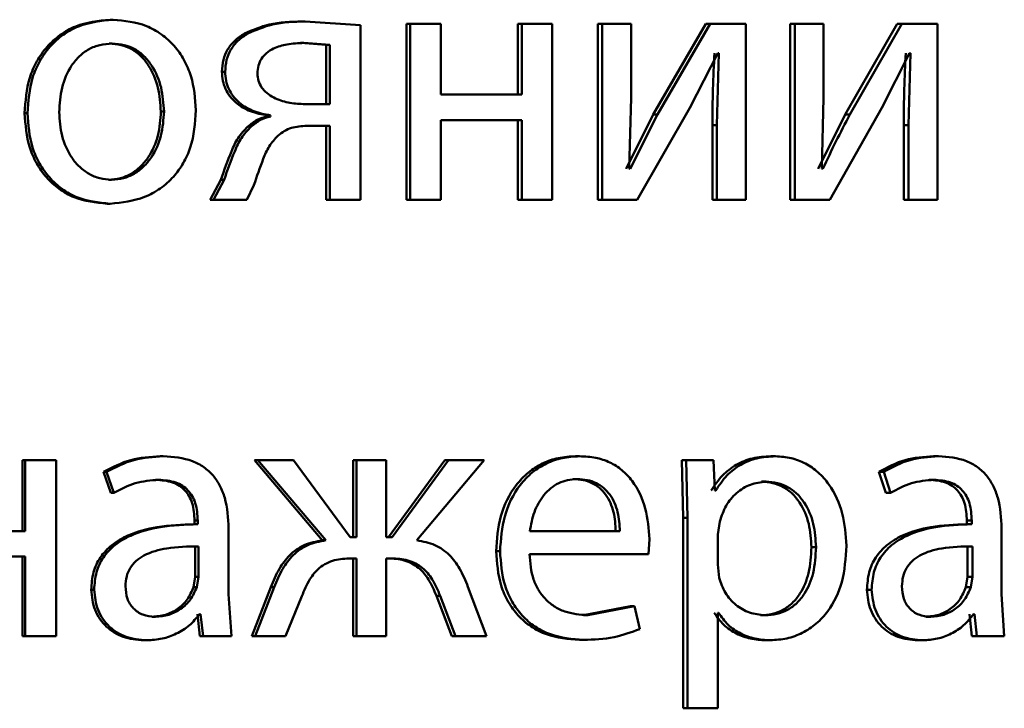
# Paper-space layout 'Лист1' of a CAD drawing. Units: millimetres. Extents: x -4042 to 5118, y -4359 to 2613.
# Drawn here: x -2449 to -2442, y 2288 to 2293 of the extents above; entities that cross this region are included whole.
import ezdxf

# ---------------------------------------------------------------- set-up
doc = ezdxf.new("R2010")
doc.units = ezdxf.units.MM

psp = doc.layouts.new('Лист1')

# ---------------------------------------------------------------- linework, layer by layer
at = {"color": 7, "linetype": 'Continuous', "lineweight": 50}
for p, q in [((-2447.9737, 2292.6284), (-2447.9532, 2292.6284)), ((-2446.6704, 2292.6161), (-2446.647, 2292.6161)), ((-2446.2721, 2292.5914), (-2446.647, 2292.6161)), ((-2446.2721, 2291.4064), (-2446.2721, 2292.5914)), ((-2445.9585, 2292.6012), (-2445.9585, 2291.4064)), ((-2445.9585, 2292.6012), (-2445.9335, 2292.6012)), ((-2445.9335, 2292.6012), (-2445.9335, 2291.4064)), ((-2445.7255, 2292.6012), (-2445.9335, 2292.6012)), ((-2445.7255, 2292.1197), (-2445.7255, 2292.6012)), ((-2445.2024, 2292.6012), (-2445.2024, 2292.1197)), ((-2445.2024, 2292.6012), (-2445.1757, 2292.6012)), ((-2445.1757, 2292.6012), (-2445.1757, 2292.1197)), ((-2444.9686, 2292.6012), (-2445.1757, 2292.6012)), ((-2444.9686, 2291.4064), (-2444.9686, 2292.6012)), ((-2444.6584, 2292.6012), (-2444.6584, 2291.4064)), ((-2444.6584, 2292.6012), (-2444.6305, 2292.6012)), ((-2444.6305, 2292.6012), (-2444.6305, 2291.4064)), ((-2444.4337, 2292.6012), (-2444.6305, 2292.6012)), ((-2444.4337, 2292.0978), (-2444.4337, 2292.6012)), ((-2443.9256, 2292.6012), (-2444.2823, 2291.9842)), ((-2443.896, 2292.6012), (-2444.2535, 2291.9842)), ((-2443.9256, 2292.6012), (-2443.896, 2292.6012)), ((-2443.6528, 2292.6012), (-2443.896, 2292.6012)), ((-2443.6528, 2291.4064), (-2443.6528, 2292.6012)), ((-2443.3513, 2292.6012), (-2443.3513, 2291.4064)), ((-2443.3513, 2292.6012), (-2443.3204, 2292.6012)), ((-2443.3204, 2292.6012), (-2443.3204, 2291.4064)), ((-2443.1252, 2292.6012), (-2443.3204, 2292.6012)), ((-2443.1252, 2292.0978), (-2443.1252, 2292.6012)), ((-2442.6253, 2292.6012), (-2442.9783, 2291.9842)), ((-2442.5928, 2292.6012), (-2442.9466, 2291.9842)), ((-2442.6253, 2292.6012), (-2442.5928, 2292.6012)), ((-2442.3519, 2292.6012), (-2442.5928, 2292.6012)), ((-2442.3519, 2291.4064), (-2442.3519, 2292.6012)), ((-2447.0598, 2292.5346), (-2447.0372, 2292.5346)), ((-2447.9785, 2292.4658), (-2447.958, 2292.4658)), ((-2446.5045, 2292.4584), (-2446.68, 2292.4707)), ((-2446.68, 2292.4707), (-2446.6566, 2292.4707)), ((-2446.4807, 2292.4584), (-2446.6566, 2292.4707)), ((-2446.5045, 2292.0555), (-2446.5045, 2292.4584)), ((-2446.5045, 2292.4584), (-2446.4807, 2292.4584)), ((-2446.4807, 2292.0555), (-2446.4807, 2292.4584)), ((-2444.0333, 2292.0311), (-2443.8437, 2292.4016)), ((-2443.837, 2292.4016), (-2443.8508, 2291.9126)), ((-2443.837, 2292.4016), (-2443.8437, 2292.4016)), ((-2442.7286, 2292.0311), (-2442.5412, 2292.4016)), ((-2442.5342, 2292.4016), (-2442.5482, 2291.9126)), ((-2442.5342, 2292.4016), (-2442.5412, 2292.4016)), ((-2447.2134, 2292.2753), (-2447.1912, 2292.2753)), ((-2445.1757, 2292.1197), (-2445.7255, 2292.1197)), ((-2444.4456, 2291.6184), (-2444.4337, 2292.0978)), ((-2443.137, 2291.6184), (-2443.1252, 2292.0978)), ((-2446.4807, 2292.0555), (-2446.6614, 2292.0555)), ((-2444.391, 2291.4064), (-2444.0333, 2292.0311)), ((-2443.0829, 2291.4064), (-2442.7286, 2292.0311)), ((-2448.5542, 2291.9938), (-2448.535, 2291.9938)), ((-2447.628, 2292.0061), (-2447.6067, 2292.0061)), ((-2446.9058, 2291.9789), (-2446.9058, 2291.9715)), ((-2446.9058, 2291.9789), (-2446.8829, 2291.9789)), ((-2446.9058, 2291.9715), (-2446.8829, 2291.9715)), ((-2446.8829, 2291.9789), (-2446.8829, 2291.9715)), ((-2444.2823, 2291.9842), (-2444.4668, 2291.6159)), ((-2444.2535, 2291.9842), (-2444.4384, 2291.6159)), ((-2444.2823, 2291.9842), (-2444.2535, 2291.9842)), ((-2442.9783, 2291.9842), (-2443.1612, 2291.6159)), ((-2442.9783, 2291.9842), (-2442.9466, 2291.9842)), ((-2447.0381, 2291.9027), (-2447.0154, 2291.9027)), ((-2446.4807, 2291.9077), (-2446.6373, 2291.9077)), ((-2446.5045, 2291.9077), (-2446.5045, 2291.4064)), ((-2446.4807, 2291.9077), (-2446.4807, 2291.4064)), ((-2445.1757, 2291.9472), (-2445.7255, 2291.9472)), ((-2445.7255, 2291.4064), (-2445.7255, 2291.9472)), ((-2445.2024, 2291.9472), (-2445.2024, 2291.4064)), ((-2445.1757, 2291.9472), (-2445.1757, 2291.4064)), ((-2443.8805, 2291.9126), (-2443.8805, 2291.4064)), ((-2443.8805, 2291.9126), (-2443.8508, 2291.9126)), ((-2443.8508, 2291.9126), (-2443.8508, 2291.4064)), ((-2442.5808, 2291.9126), (-2442.5808, 2291.4064)), ((-2442.5808, 2291.9126), (-2442.5482, 2291.9126)), ((-2442.5482, 2291.9126), (-2442.5482, 2291.4064)), ((-2444.4384, 2291.6159), (-2444.4456, 2291.6184)), ((-2443.1299, 2291.6159), (-2443.137, 2291.6184)), ((-2447.9833, 2291.5418), (-2447.9628, 2291.5418)), ((-2447.2207, 2291.5422), (-2447.2929, 2291.4064)), ((-2447.1985, 2291.5422), (-2447.2708, 2291.4064)), ((-2447.2207, 2291.5422), (-2447.1985, 2291.5422)), ((-2447.0444, 2291.4064), (-2446.9962, 2291.5052)), ((-2447.993, 2291.3792), (-2447.9725, 2291.3792)), ((-2447.2929, 2291.4064), (-2447.2708, 2291.4064)), ((-2447.0444, 2291.4064), (-2447.2708, 2291.4064)), ((-2446.5045, 2291.4064), (-2446.4807, 2291.4064)), ((-2446.2721, 2291.4064), (-2446.4807, 2291.4064)), ((-2445.9585, 2291.4064), (-2445.9335, 2291.4064)), ((-2445.7255, 2291.4064), (-2445.9335, 2291.4064)), ((-2445.2024, 2291.4064), (-2445.1757, 2291.4064)), ((-2444.9686, 2291.4064), (-2445.1757, 2291.4064)), ((-2444.6584, 2291.4064), (-2444.6305, 2291.4064)), ((-2444.391, 2291.4064), (-2444.6305, 2291.4064)), ((-2443.8805, 2291.4064), (-2443.8508, 2291.4064)), ((-2443.6528, 2291.4064), (-2443.8508, 2291.4064)), ((-2443.3513, 2291.4064), (-2443.3204, 2291.4064)), ((-2443.0829, 2291.4064), (-2443.3204, 2291.4064)), ((-2442.5808, 2291.4064), (-2442.5482, 2291.4064)), ((-2442.3519, 2291.4064), (-2442.5482, 2291.4064)), ((-2448.5688, 2289.6379), (-2448.5688, 2289.1564)), ((-2448.5688, 2289.6379), (-2448.5496, 2289.6379)), ((-2448.5496, 2289.6379), (-2448.5496, 2289.1564)), ((-2448.3388, 2289.6379), (-2448.5496, 2289.6379)), ((-2448.3388, 2288.443), (-2448.3388, 2289.6379)), ((-2447.633, 2289.6651), (-2447.6117, 2289.6651)), ((-2446.9922, 2289.6379), (-2446.5311, 2289.0946)), ((-2446.9922, 2289.6379), (-2446.9695, 2289.6379)), ((-2446.9695, 2289.6379), (-2446.5073, 2289.0946)), ((-2446.7262, 2289.6379), (-2446.9695, 2289.6379)), ((-2446.3415, 2289.1168), (-2446.7262, 2289.6379)), ((-2446.3224, 2289.6379), (-2446.3224, 2289.1168)), ((-2446.3224, 2289.6379), (-2446.2982, 2289.6379)), ((-2446.2982, 2289.6379), (-2446.2982, 2289.1168)), ((-2446.0969, 2289.6379), (-2446.2982, 2289.6379)), ((-2446.0969, 2289.1168), (-2446.0969, 2289.6379)), ((-2445.6986, 2289.6379), (-2446.081, 2289.1168)), ((-2445.6729, 2289.6379), (-2446.0563, 2289.1168)), ((-2445.8884, 2289.0946), (-2445.4315, 2289.6379)), ((-2445.6986, 2289.6379), (-2445.6729, 2289.6379)), ((-2445.4315, 2289.6379), (-2445.6729, 2289.6379)), ((-2444.8104, 2289.6651), (-2444.7828, 2289.6651)), ((-2444.0883, 2289.6379), (-2444.0788, 2289.2477)), ((-2444.0883, 2289.6379), (-2444.059, 2289.6379)), ((-2444.059, 2289.6379), (-2444.0496, 2289.2477)), ((-2443.8726, 2289.6379), (-2444.059, 2289.6379)), ((-2443.8631, 2289.4333), (-2443.8726, 2289.6379)), ((-2443.4827, 2289.6651), (-2443.4521, 2289.6651)), ((-2442.378, 2289.6651), (-2442.345, 2289.6651)), ((-2448.017, 2289.5592), (-2447.9686, 2289.416)), ((-2448.017, 2289.5592), (-2447.9965, 2289.5592)), ((-2447.9965, 2289.5592), (-2447.9481, 2289.416)), ((-2442.7492, 2289.5592), (-2442.7025, 2289.416)), ((-2442.7492, 2289.5592), (-2442.717, 2289.5592)), ((-2442.717, 2289.5592), (-2442.6701, 2289.416)), ((-2447.6644, 2289.5049), (-2447.6431, 2289.5049)), ((-2444.827, 2289.5098), (-2444.7995, 2289.5098)), ((-2443.5465, 2289.4926), (-2443.5161, 2289.4926)), ((-2442.4083, 2289.5049), (-2442.3754, 2289.5049)), ((-2443.8584, 2289.4333), (-2443.8631, 2289.4333)), ((-2447.9686, 2289.416), (-2447.9481, 2289.416)), ((-2442.7025, 2289.416), (-2442.6701, 2289.416)), ((-2447.399, 2289.228), (-2447.399, 2289.2033)), ((-2447.399, 2289.228), (-2447.3772, 2289.228)), ((-2447.3772, 2289.228), (-2447.3772, 2289.2033)), ((-2444.0788, 2289.2477), (-2444.0788, 2287.9541)), ((-2444.0788, 2289.2477), (-2444.0496, 2289.2477)), ((-2444.0496, 2289.2477), (-2444.0496, 2287.9541)), ((-2443.83, 2289.223), (-2443.8441, 2289.1341)), ((-2442.1519, 2289.228), (-2442.1519, 2289.2033)), ((-2442.1519, 2289.228), (-2442.1184, 2289.228)), ((-2442.1184, 2289.228), (-2442.1184, 2289.2033)), ((-2448.5496, 2289.1564), (-2449.1094, 2289.1564)), ((-2447.3855, 2289.2033), (-2447.4073, 2289.2033)), ((-2447.399, 2289.2033), (-2447.3772, 2289.2033)), ((-2447.1675, 2288.7295), (-2447.1675, 2289.1761)), ((-2444.5095, 2289.1564), (-2445.1213, 2289.1564)), ((-2442.1264, 2289.2033), (-2442.1599, 2289.2033)), ((-2442.1519, 2289.2033), (-2442.1184, 2289.2033)), ((-2441.916, 2288.7295), (-2441.916, 2289.1761)), ((-2446.5311, 2289.0946), (-2446.5073, 2289.0946)), ((-2446.2982, 2289.1168), (-2446.3415, 2289.1168)), ((-2446.0563, 2289.1168), (-2446.0969, 2289.1168)), ((-2444.3153, 2289.0011), (-2444.3082, 2289.102)), ((-2443.8441, 2289.1341), (-2443.8441, 2288.9292)), ((-2447.3942, 2289.053), (-2447.3724, 2289.053)), ((-2447.3942, 2288.8456), (-2447.3942, 2289.053)), ((-2447.3724, 2288.8456), (-2447.3724, 2289.053)), ((-2445.3502, 2289.0209), (-2445.3238, 2289.0209)), ((-2443.2079, 2289.0477), (-2443.1767, 2289.0477)), ((-2442.1472, 2288.8456), (-2442.1472, 2289.053)), ((-2442.1137, 2288.8456), (-2442.1137, 2289.053)), ((-2448.5496, 2288.9838), (-2449.1094, 2288.9838)), ((-2448.5688, 2288.9838), (-2448.5688, 2288.443)), ((-2448.5496, 2288.9838), (-2448.5496, 2288.443)), ((-2446.2982, 2288.9715), (-2446.3366, 2288.9715)), ((-2446.3224, 2288.9715), (-2446.3224, 2288.443)), ((-2446.2982, 2288.9715), (-2446.2982, 2288.443)), ((-2446.061, 2288.9715), (-2446.0969, 2288.9715)), ((-2446.0969, 2288.443), (-2446.0969, 2288.9715)), ((-2444.3153, 2289.0011), (-2445.1237, 2289.0011)), ((-2443.8441, 2288.9292), (-2443.8348, 2288.8403)), ((-2447.4062, 2288.7761), (-2447.3942, 2288.8456)), ((-2447.3942, 2288.8456), (-2447.3724, 2288.8456)), ((-2447.3844, 2288.7761), (-2447.3724, 2288.8456)), ((-2442.1589, 2288.7761), (-2442.1472, 2288.8456)), ((-2442.1472, 2288.8456), (-2442.1137, 2288.8456)), ((-2442.1254, 2288.7761), (-2442.1137, 2288.8456)), ((-2448.1016, 2288.7591), (-2448.0813, 2288.7591)), ((-2447.4062, 2288.7761), (-2447.3844, 2288.7761)), ((-2446.8816, 2288.7764), (-2447.009, 2288.443)), ((-2446.8586, 2288.7764), (-2446.9864, 2288.443)), ((-2446.8816, 2288.7764), (-2446.8586, 2288.7764)), ((-2445.4148, 2288.443), (-2445.5414, 2288.7789)), ((-2442.8308, 2288.7591), (-2442.7987, 2288.7591)), ((-2442.1589, 2288.7761), (-2442.1254, 2288.7761)), ((-2447.1483, 2288.443), (-2447.1675, 2288.7295)), ((-2446.7816, 2288.443), (-2446.6708, 2288.7147)), ((-2445.7559, 2288.7171), (-2445.6509, 2288.443)), ((-2445.7559, 2288.7171), (-2445.7304, 2288.7171)), ((-2445.7304, 2288.7171), (-2445.6252, 2288.443)), ((-2441.8974, 2288.443), (-2441.916, 2288.7295)), ((-2444.4382, 2288.6477), (-2444.7558, 2288.5859)), ((-2444.4098, 2288.6477), (-2444.7281, 2288.5859)), ((-2444.4382, 2288.6477), (-2444.4098, 2288.6477)), ((-2444.3745, 2288.4921), (-2444.4098, 2288.6477)), ((-2447.6885, 2288.576), (-2447.6673, 2288.576)), ((-2447.3798, 2288.5933), (-2447.3629, 2288.443)), ((-2447.3579, 2288.5933), (-2447.3652, 2288.5933)), ((-2447.3579, 2288.5933), (-2447.341, 2288.443)), ((-2444.7558, 2288.5859), (-2444.7281, 2288.5859)), ((-2443.8394, 2288.6032), (-2443.8441, 2288.6032)), ((-2443.8441, 2287.9541), (-2443.8441, 2288.6032)), ((-2443.5536, 2288.5859), (-2443.5232, 2288.5859)), ((-2442.4317, 2288.576), (-2442.3987, 2288.576)), ((-2442.1333, 2288.5933), (-2442.117, 2288.443)), ((-2442.0997, 2288.5933), (-2442.1067, 2288.5933)), ((-2442.0997, 2288.5933), (-2442.0834, 2288.443)), ((-2448.5688, 2288.443), (-2448.5496, 2288.443)), ((-2448.3388, 2288.443), (-2448.5496, 2288.443)), ((-2447.3629, 2288.443), (-2447.341, 2288.443)), ((-2447.1483, 2288.443), (-2447.341, 2288.443)), ((-2447.009, 2288.443), (-2446.9864, 2288.443)), ((-2446.7816, 2288.443), (-2446.9864, 2288.443)), ((-2446.3224, 2288.443), (-2446.2982, 2288.443)), ((-2446.0969, 2288.443), (-2446.2982, 2288.443)), ((-2445.6509, 2288.443), (-2445.6252, 2288.443)), ((-2445.4148, 2288.443), (-2445.6252, 2288.443)), ((-2444.7843, 2288.4183), (-2444.7566, 2288.4183)), ((-2442.117, 2288.443), (-2442.0834, 2288.443)), ((-2441.8974, 2288.443), (-2442.0834, 2288.443)), ((-2447.7443, 2288.4159), (-2447.7233, 2288.4159)), ((-2443.518, 2288.4159), (-2443.4874, 2288.4159)), ((-2442.4853, 2288.4159), (-2442.4525, 2288.4159)), ((-2444.0788, 2287.9541), (-2444.0496, 2287.9541)), ((-2443.8441, 2287.9541), (-2444.0496, 2287.9541))]:
    psp.add_line(p, q, dxfattribs=at)
for points, knots in [([(-2447.9737, 2292.6284), (-2448.0536, 2292.6204), (-2448.1737, 2292.6083), (-2448.3144, 2292.5284), (-2448.404, 2292.4477), (-2448.4739, 2292.3482), (-2448.5393, 2292.1985), (-2448.5483, 2292.0754), (-2448.5542, 2291.9938)], [0, 0, 0, 0, 0.249308, 0.3750537, 0.499701, 0.622843, 0.7501552, 1, 1, 1, 1]), ([(-2447.9532, 2292.6284), (-2448.0332, 2292.6204), (-2448.1536, 2292.6083), (-2448.2946, 2292.5285), (-2448.3844, 2292.4478), (-2448.4545, 2292.3482), (-2448.5201, 2292.1985), (-2448.529, 2292.0754), (-2448.535, 2291.9938)], [0, 0, 0, 0, 0.249581, 0.375388, 0.500081, 0.623155, 0.750409, 1, 1, 1, 1]), ([(-2447.3895, 2292.0135), (-2447.3954, 2292.0926), (-2447.4044, 2292.2121), (-2447.4678, 2292.3573), (-2447.5354, 2292.454), (-2447.6221, 2292.5324), (-2447.7588, 2292.6096), (-2447.8755, 2292.6209), (-2447.9532, 2292.6284)], [0, 0, 0, 0, 0.249577, 0.376869, 0.499913, 0.624707, 0.750397, 1, 1, 1, 1]), ([(-2446.6704, 2292.6161), (-2446.7456, 2292.6145), (-2446.8805, 2292.6116), (-2447.0048, 2292.5582), (-2447.0598, 2292.5346)], [0, 0, 0, 0, 0.557768, 1, 1, 1, 1]), ([(-2446.647, 2292.6161), (-2446.7224, 2292.6145), (-2446.8575, 2292.6116), (-2446.9821, 2292.5582), (-2447.0372, 2292.5346)], [0, 0, 0, 0, 0.557825, 1, 1, 1, 1]), ([(-2447.0598, 2292.5346), (-2447.083, 2292.5192), (-2447.1275, 2292.4898), (-2447.1771, 2292.4274), (-2447.208, 2292.3546), (-2447.2116, 2292.3023), (-2447.2134, 2292.2753)], [0, 0, 0, 0, 0.265859, 0.508789, 0.747073, 1, 1, 1, 1]), ([(-2447.0372, 2292.5346), (-2447.0605, 2292.5192), (-2447.105, 2292.4898), (-2447.1548, 2292.4274), (-2447.1858, 2292.3546), (-2447.1893, 2292.3023), (-2447.1912, 2292.2753)], [0, 0, 0, 0, 0.266063, 0.509043, 0.747241, 1, 1, 1, 1]), ([(-2447.958, 2292.4658), (-2447.9863, 2292.464), (-2448.041, 2292.4606), (-2448.1177, 2292.4313), (-2448.1838, 2292.3833), (-2448.2535, 2292.298), (-2448.3085, 2292.1672), (-2448.3157, 2292.0566), (-2448.3193, 2292.0012)], [0, 0, 0, 0, 0.130358, 0.251968, 0.372756, 0.500799, 0.750169, 1, 1, 1, 1]), ([(-2447.628, 2292.0061), (-2447.6319, 2292.0603), (-2447.6396, 2292.1687), (-2447.6932, 2292.2971), (-2447.7602, 2292.3823), (-2447.8241, 2292.4308), (-2447.8983, 2292.4606), (-2447.9512, 2292.464), (-2447.9785, 2292.4658)], [0, 0, 0, 0, 0.250014, 0.499625, 0.62977, 0.751069, 0.871709, 1, 1, 1, 1]), ([(-2447.6067, 2292.0061), (-2447.6106, 2292.0603), (-2447.6183, 2292.1687), (-2447.6721, 2292.2972), (-2447.7392, 2292.3823), (-2447.8033, 2292.4308), (-2447.8776, 2292.4606), (-2447.9307, 2292.464), (-2447.958, 2292.4658)], [0, 0, 0, 0, 0.2497953, 0.4992676, 0.6294121, 0.7507772, 0.8715419, 1, 1, 1, 1]), ([(-2446.6566, 2292.4707), (-2446.695, 2292.4692), (-2446.7651, 2292.4663), (-2446.8515, 2292.4407), (-2446.91, 2292.4052), (-2446.946, 2292.3656), (-2446.968, 2292.3168), (-2446.9707, 2292.2814), (-2446.9721, 2292.2629)], [0, 0, 0, 0, 0.273689, 0.500876, 0.63418, 0.754222, 0.872102, 1, 1, 1, 1]), ([(-2443.8667, 2292.4016), (-2443.8707, 2292.3202), (-2443.8787, 2292.1573), (-2443.8799, 2291.9942), (-2443.8805, 2291.9126)], [0, 0, 0, 0, 0.500009, 1, 1, 1, 1]), ([(-2442.5669, 2292.4016), (-2442.571, 2292.3202), (-2442.5792, 2292.1573), (-2442.5803, 2291.9942), (-2442.5808, 2291.9126)], [0, 0, 0, 0, 0.5000086, 1, 1, 1, 1]), ([(-2447.2134, 2292.2753), (-2447.2121, 2292.2548), (-2447.2096, 2292.2148), (-2447.1908, 2292.1582), (-2447.1605, 2292.1078), (-2447.106, 2292.0514), (-2447.0201, 2292.0004), (-2446.9439, 2291.9861), (-2446.9058, 2291.9789)], [0, 0, 0, 0, 0.129312, 0.2517, 0.3733, 0.500358, 0.749978, 1, 1, 1, 1]), ([(-2447.1912, 2292.2753), (-2447.19, 2292.2548), (-2447.1876, 2292.215), (-2447.1688, 2292.1584), (-2447.1383, 2292.1079), (-2447.0836, 2292.0514), (-2446.9974, 2292.0004), (-2446.9211, 2291.9861), (-2446.8829, 2291.9789)], [0, 0, 0, 0, 0.12871, 0.250792, 0.372486, 0.500091, 0.74979, 1, 1, 1, 1]), ([(-2446.9721, 2292.2629), (-2446.9706, 2292.2459), (-2446.9676, 2292.2126), (-2446.9448, 2292.1666), (-2446.9083, 2292.1281), (-2446.8481, 2292.0906), (-2446.7639, 2292.062), (-2446.6956, 2292.0577), (-2446.6614, 2292.0555)], [0, 0, 0, 0, 0.120956, 0.236895, 0.359764, 0.499398, 0.749554, 1, 1, 1, 1]), ([(-2448.5542, 2291.9938), (-2448.5482, 2291.915), (-2448.5393, 2291.7961), (-2448.4755, 2291.6517), (-2448.4079, 2291.5555), (-2448.3217, 2291.4772), (-2448.1862, 2291.3992), (-2448.0701, 2291.3872), (-2447.993, 2291.3792)], [0, 0, 0, 0, 0.24983, 0.376989, 0.500312, 0.625222, 0.750729, 1, 1, 1, 1]), ([(-2448.535, 2291.9938), (-2448.529, 2291.915), (-2448.52, 2291.7961), (-2448.4561, 2291.6517), (-2448.3884, 2291.5555), (-2448.3019, 2291.4772), (-2448.1661, 2291.3992), (-2448.0498, 2291.3872), (-2447.9725, 2291.3792)], [0, 0, 0, 0, 0.2495765, 0.3766111, 0.4999347, 0.6248427, 0.7504559, 1, 1, 1, 1]), ([(-2448.3193, 2292.0012), (-2448.3156, 2291.9468), (-2448.3084, 2291.8381), (-2448.2516, 2291.7107), (-2448.1824, 2291.6274), (-2448.1175, 2291.5793), (-2448.0432, 2291.5477), (-2447.9898, 2291.5438), (-2447.9628, 2291.5418)], [0, 0, 0, 0, 0.249834, 0.499279, 0.627193, 0.74963, 0.873284, 1, 1, 1, 1]), ([(-2447.9833, 2291.5418), (-2447.9563, 2291.5439), (-2447.9027, 2291.5479), (-2447.8284, 2291.5804), (-2447.7638, 2291.6295), (-2447.6955, 2291.7131), (-2447.6389, 2291.8412), (-2447.6317, 2291.9506), (-2447.628, 2292.0061)], [0, 0, 0, 0, 0.12611, 0.250054, 0.372344, 0.500334, 0.746316, 1, 1, 1, 1]), ([(-2447.9725, 2291.3792), (-2447.8924, 2291.3877), (-2447.7719, 2291.4004), (-2447.6305, 2291.4795), (-2447.5414, 2291.5581), (-2447.4727, 2291.653), (-2447.4046, 2291.8017), (-2447.3957, 2291.9272), (-2447.3895, 2292.0135)], [0, 0, 0, 0, 0.249606, 0.37601, 0.500126, 0.617521, 0.737026, 1, 1, 1, 1]), ([(-2447.9628, 2291.5418), (-2447.9357, 2291.5439), (-2447.882, 2291.5479), (-2447.8076, 2291.5804), (-2447.7428, 2291.6295), (-2447.6743, 2291.7131), (-2447.6176, 2291.8411), (-2447.6104, 2291.9506), (-2447.6067, 2292.0061)], [0, 0, 0, 0, 0.126272, 0.250341, 0.372695, 0.500688, 0.746539, 1, 1, 1, 1]), ([(-2446.9058, 2291.9715), (-2446.929, 2291.965), (-2446.9776, 2291.9513), (-2447.0173, 2291.9194), (-2447.0381, 2291.9027)], [0, 0, 0, 0, 0.477533, 1, 1, 1, 1]), ([(-2446.8829, 2291.9715), (-2446.9062, 2291.965), (-2446.9548, 2291.9513), (-2446.9946, 2291.9194), (-2447.0154, 2291.9027)], [0, 0, 0, 0, 0.477651, 1, 1, 1, 1]), ([(-2442.9466, 2291.9842), (-2442.9787, 2291.9237), (-2443.0429, 2291.8026), (-2443.1009, 2291.6782), (-2443.1299, 2291.6159)], [0, 0, 0, 0, 0.500004, 1, 1, 1, 1]), ([(-2447.0381, 2291.9027), (-2447.0613, 2291.878), (-2447.1079, 2291.8285), (-2447.1634, 2291.7025), (-2447.1978, 2291.6063), (-2447.2207, 2291.5422)], [0, 0, 0, 0, 0.24937, 0.499408, 1, 1, 1, 1]), ([(-2447.0154, 2291.9027), (-2447.0388, 2291.878), (-2447.0854, 2291.8285), (-2447.1411, 2291.7025), (-2447.1755, 2291.6063), (-2447.1985, 2291.5422)], [0, 0, 0, 0, 0.249485, 0.499517, 1, 1, 1, 1]), ([(-2446.8323, 2291.841), (-2446.8184, 2291.8521), (-2446.7907, 2291.8743), (-2446.7252, 2291.9024), (-2446.6725, 2291.9056), (-2446.6373, 2291.9077)], [0, 0, 0, 0, 0.251102, 0.500221, 1, 1, 1, 1]), ([(-2446.9962, 2291.5052), (-2446.9757, 2291.5647), (-2446.945, 2291.654), (-2446.8963, 2291.7718), (-2446.8536, 2291.818), (-2446.8323, 2291.841)], [0, 0, 0, 0, 0.500635, 0.750754, 1, 1, 1, 1]), ([(-2447.633, 2289.6651), (-2447.7006, 2289.6611), (-2447.8357, 2289.653), (-2447.9566, 2289.5905), (-2448.017, 2289.5592)], [0, 0, 0, 0, 0.5004005, 1, 1, 1, 1]), ([(-2447.6117, 2289.6651), (-2447.6795, 2289.6611), (-2447.8148, 2289.6531), (-2447.936, 2289.5905), (-2447.9965, 2289.5592)], [0, 0, 0, 0, 0.500477, 1, 1, 1, 1]), ([(-2447.1675, 2289.1761), (-2447.1713, 2289.2461), (-2447.1768, 2289.3461), (-2447.2239, 2289.4647), (-2447.2715, 2289.5367), (-2447.3352, 2289.5944), (-2447.4469, 2289.6534), (-2447.544, 2289.6603), (-2447.6117, 2289.6651)], [0, 0, 0, 0, 0.273399, 0.390475, 0.499955, 0.613268, 0.730434, 1, 1, 1, 1]), ([(-2444.8104, 2289.6651), (-2444.8498, 2289.6628), (-2444.9265, 2289.6583), (-2445.0364, 2289.6198), (-2445.1347, 2289.5576), (-2445.243, 2289.4436), (-2445.3332, 2289.2603), (-2445.3445, 2289.1008), (-2445.3502, 2289.0209)], [0, 0, 0, 0, 0.128356, 0.250357, 0.374446, 0.500677, 0.75003, 1, 1, 1, 1]), ([(-2444.7828, 2289.6651), (-2444.8222, 2289.6628), (-2444.8991, 2289.6583), (-2445.0093, 2289.6198), (-2445.1078, 2289.5576), (-2445.2163, 2289.4436), (-2445.3067, 2289.2603), (-2445.3181, 2289.1008), (-2445.3238, 2289.0209)], [0, 0, 0, 0, 0.1285, 0.250637, 0.374782, 0.501049, 0.75027, 1, 1, 1, 1]), ([(-2444.3082, 2289.102), (-2444.3135, 2289.1722), (-2444.3241, 2289.3125), (-2444.3997, 2289.4742), (-2444.4926, 2289.5736), (-2444.5777, 2289.6271), (-2444.6761, 2289.6596), (-2444.7462, 2289.6632), (-2444.7828, 2289.6651)], [0, 0, 0, 0, 0.249755, 0.498955, 0.620961, 0.740468, 0.864666, 1, 1, 1, 1]), ([(-2443.4827, 2289.6651), (-2443.5252, 2289.6625), (-2443.6069, 2289.6575), (-2443.7207, 2289.6117), (-2443.8182, 2289.5373), (-2443.8643, 2289.4686), (-2443.8881, 2289.4333)], [0, 0, 0, 0, 0.263338, 0.506151, 0.745722, 1, 1, 1, 1]), ([(-2443.4521, 2289.6651), (-2443.4947, 2289.6625), (-2443.5766, 2289.6575), (-2443.6906, 2289.6117), (-2443.7884, 2289.5373), (-2443.8346, 2289.4686), (-2443.8584, 2289.4333)], [0, 0, 0, 0, 0.263493, 0.506387, 0.745915, 1, 1, 1, 1]), ([(-2442.9703, 2289.0576), (-2442.9751, 2289.1313), (-2442.9847, 2289.2787), (-2443.0634, 2289.4494), (-2443.1589, 2289.5579), (-2443.2468, 2289.6189), (-2443.3461, 2289.658), (-2443.4164, 2289.6627), (-2443.4521, 2289.6651)], [0, 0, 0, 0, 0.2497884, 0.4990788, 0.6258489, 0.7494714, 0.8728101, 1, 1, 1, 1]), ([(-2442.378, 2289.6651), (-2442.4434, 2289.6611), (-2442.5739, 2289.653), (-2442.6908, 2289.5904), (-2442.7492, 2289.5592)], [0, 0, 0, 0, 0.500385, 1, 1, 1, 1]), ([(-2442.345, 2289.6651), (-2442.4104, 2289.6611), (-2442.5412, 2289.653), (-2442.6584, 2289.5904), (-2442.717, 2289.5592)], [0, 0, 0, 0, 0.500462, 1, 1, 1, 1]), ([(-2441.916, 2289.1761), (-2441.9197, 2289.2461), (-2441.925, 2289.346), (-2441.9705, 2289.4647), (-2442.0165, 2289.5367), (-2442.078, 2289.5944), (-2442.1858, 2289.6534), (-2442.2796, 2289.6603), (-2442.345, 2289.6651)], [0, 0, 0, 0, 0.273316, 0.390411, 0.499955, 0.613294, 0.730472, 1, 1, 1, 1]), ([(-2447.9481, 2289.416), (-2447.9003, 2289.4416), (-2447.8046, 2289.4928), (-2447.697, 2289.5009), (-2447.6431, 2289.5049)], [0, 0, 0, 0, 0.499766, 1, 1, 1, 1]), ([(-2447.6644, 2289.5049), (-2447.6248, 2289.5022), (-2447.5682, 2289.4984), (-2447.5022, 2289.4663), (-2447.4638, 2289.4346), (-2447.4343, 2289.3942), (-2447.4049, 2289.3262), (-2447.4014, 2289.2684), (-2447.399, 2289.228)], [0, 0, 0, 0, 0.271652, 0.38903, 0.501075, 0.611619, 0.728491, 1, 1, 1, 1]), ([(-2447.6431, 2289.5049), (-2447.6036, 2289.5023), (-2447.5469, 2289.4985), (-2447.481, 2289.4666), (-2447.4424, 2289.435), (-2447.4128, 2289.3945), (-2447.3831, 2289.3264), (-2447.3796, 2289.2685), (-2447.3772, 2289.228)], [0, 0, 0, 0, 0.271531, 0.388659, 0.50027, 0.611166, 0.728261, 1, 1, 1, 1]), ([(-2444.7995, 2289.5098), (-2444.8216, 2289.5085), (-2444.8647, 2289.5058), (-2444.9259, 2289.4843), (-2444.9805, 2289.4494), (-2445.0415, 2289.3865), (-2445.0969, 2289.2878), (-2445.1132, 2289.2002), (-2445.1213, 2289.1564)], [0, 0, 0, 0, 0.129139, 0.251476, 0.373241, 0.50075, 0.750256, 1, 1, 1, 1]), ([(-2444.5377, 2289.1564), (-2444.5401, 2289.2002), (-2444.545, 2289.2876), (-2444.5897, 2289.3895), (-2444.6465, 2289.4521), (-2444.6991, 2289.4858), (-2444.7604, 2289.5062), (-2444.8042, 2289.5086), (-2444.827, 2289.5098)], [0, 0, 0, 0, 0.250061, 0.499399, 0.620685, 0.739695, 0.863923, 1, 1, 1, 1]), ([(-2444.5095, 2289.1564), (-2444.5119, 2289.2002), (-2444.5168, 2289.2877), (-2444.5616, 2289.3895), (-2444.6186, 2289.4521), (-2444.6713, 2289.4858), (-2444.7327, 2289.5062), (-2444.7765, 2289.5086), (-2444.7995, 2289.5098)], [0, 0, 0, 0, 0.249822, 0.499016, 0.620313, 0.739398, 0.863755, 1, 1, 1, 1]), ([(-2443.5161, 2289.4926), (-2443.5525, 2289.4883), (-2443.6252, 2289.4798), (-2443.7196, 2289.4188), (-2443.7938, 2289.3322), (-2443.8178, 2289.2598), (-2443.83, 2289.223)], [0, 0, 0, 0, 0.250041, 0.49984, 0.746144, 1, 1, 1, 1]), ([(-2443.2079, 2289.0477), (-2443.2112, 2289.1009), (-2443.2178, 2289.2072), (-2443.2702, 2289.3322), (-2443.3362, 2289.4133), (-2443.3985, 2289.4588), (-2443.4698, 2289.4874), (-2443.5206, 2289.4908), (-2443.5465, 2289.4926)], [0, 0, 0, 0, 0.250128, 0.49969, 0.627154, 0.749381, 0.871819, 1, 1, 1, 1]), ([(-2443.1767, 2289.0477), (-2443.18, 2289.1009), (-2443.1866, 2289.2072), (-2443.2392, 2289.3323), (-2443.3053, 2289.4133), (-2443.3677, 2289.4588), (-2443.4392, 2289.4874), (-2443.4901, 2289.4908), (-2443.5161, 2289.4926)], [0, 0, 0, 0, 0.249903, 0.499326, 0.626794, 0.749092, 0.871656, 1, 1, 1, 1]), ([(-2442.6701, 2289.416), (-2442.6239, 2289.4416), (-2442.5313, 2289.4927), (-2442.4274, 2289.5009), (-2442.3754, 2289.5049)], [0, 0, 0, 0, 0.499783, 1, 1, 1, 1]), ([(-2442.4083, 2289.5049), (-2442.3701, 2289.5022), (-2442.3154, 2289.4984), (-2442.2517, 2289.4664), (-2442.2145, 2289.4347), (-2442.186, 2289.3942), (-2442.1576, 2289.3263), (-2442.1543, 2289.2684), (-2442.1519, 2289.228)], [0, 0, 0, 0, 0.27173, 0.389095, 0.501079, 0.611603, 0.728461, 1, 1, 1, 1]), ([(-2442.3754, 2289.5049), (-2442.3371, 2289.5023), (-2442.2824, 2289.4985), (-2442.2186, 2289.4666), (-2442.1814, 2289.435), (-2442.1528, 2289.3946), (-2442.1241, 2289.3265), (-2442.1207, 2289.2685), (-2442.1184, 2289.228)], [0, 0, 0, 0, 0.271595, 0.388715, 0.500277, 0.611143, 0.728222, 1, 1, 1, 1]), ([(-2447.399, 2289.2033), (-2447.4839, 2289.2008), (-2447.6381, 2289.1961), (-2447.8298, 2289.1439), (-2447.9607, 2289.0689), (-2448.0427, 2288.9832), (-2448.0931, 2288.8768), (-2448.0987, 2288.7993), (-2448.1016, 2288.7591)], [0, 0, 0, 0, 0.2747251, 0.4992802, 0.6346726, 0.7556829, 0.8734573, 1, 1, 1, 1]), ([(-2447.3772, 2289.2033), (-2447.4624, 2289.2007), (-2447.6173, 2289.1961), (-2447.8096, 2289.1437), (-2447.9407, 2289.0685), (-2448.0226, 2288.9829), (-2448.0729, 2288.8766), (-2448.0784, 2288.7992), (-2448.0813, 2288.7591)], [0, 0, 0, 0, 0.2754191, 0.5006615, 0.6356662, 0.75634, 0.8737958, 1, 1, 1, 1]), ([(-2442.1519, 2289.2033), (-2442.2339, 2289.2008), (-2442.3827, 2289.1961), (-2442.568, 2289.1439), (-2442.6946, 2289.0689), (-2442.7739, 2288.9832), (-2442.8226, 2288.8768), (-2442.828, 2288.7993), (-2442.8308, 2288.7591)], [0, 0, 0, 0, 0.274713, 0.49928, 0.634681, 0.755696, 0.873467, 1, 1, 1, 1]), ([(-2442.1184, 2289.2033), (-2442.2006, 2289.2007), (-2442.3501, 2289.1961), (-2442.536, 2289.1437), (-2442.6627, 2289.0685), (-2442.7419, 2288.9829), (-2442.7906, 2288.8766), (-2442.7959, 2288.7992), (-2442.7987, 2288.7591)], [0, 0, 0, 0, 0.275407, 0.500661, 0.635675, 0.756353, 0.873806, 1, 1, 1, 1]), ([(-2446.5311, 2289.0946), (-2446.5732, 2289.0865), (-2446.6547, 2289.0707), (-2446.7561, 2288.9983), (-2446.831, 2288.8971), (-2446.8638, 2288.8189), (-2446.8816, 2288.7764)], [0, 0, 0, 0, 0.257633, 0.499273, 0.727586, 1, 1, 1, 1]), ([(-2446.5073, 2289.0946), (-2446.5495, 2289.0865), (-2446.6312, 2289.0707), (-2446.7328, 2288.9984), (-2446.8079, 2288.8972), (-2446.8408, 2288.819), (-2446.8586, 2288.7764)], [0, 0, 0, 0, 0.257834, 0.499572, 0.727773, 1, 1, 1, 1]), ([(-2445.5414, 2288.7789), (-2445.5588, 2288.8212), (-2445.5908, 2288.8991), (-2445.6651, 2288.9995), (-2445.7658, 2289.071), (-2445.8466, 2289.0866), (-2445.8884, 2289.0946)], [0, 0, 0, 0, 0.271613, 0.500374, 0.741722, 1, 1, 1, 1]), ([(-2447.3724, 2289.053), (-2447.4446, 2289.0522), (-2447.5707, 2289.0507), (-2447.717, 2289.0108), (-2447.7981, 2288.9559), (-2447.839, 2288.907), (-2447.8641, 2288.8481), (-2447.867, 2288.8055), (-2447.8685, 2288.7835)], [0, 0, 0, 0, 0.344118, 0.601698, 0.706495, 0.802546, 0.897698, 1, 1, 1, 1]), ([(-2445.3502, 2289.0209), (-2445.3445, 2288.9414), (-2445.3359, 2288.8212), (-2445.2718, 2288.6758), (-2445.2028, 2288.5806), (-2445.1143, 2288.5052), (-2444.9762, 2288.4341), (-2444.8608, 2288.4246), (-2444.7843, 2288.4183)], [0, 0, 0, 0, 0.249755, 0.377304, 0.500107, 0.623682, 0.750415, 1, 1, 1, 1]), ([(-2445.3238, 2289.0209), (-2445.3181, 2288.9414), (-2445.3095, 2288.8212), (-2445.2452, 2288.6758), (-2445.1761, 2288.5806), (-2445.0873, 2288.5052), (-2444.9489, 2288.4341), (-2444.8333, 2288.4246), (-2444.7566, 2288.4183)], [0, 0, 0, 0, 0.249493, 0.376917, 0.49972, 0.623301, 0.750145, 1, 1, 1, 1]), ([(-2443.5536, 2288.5859), (-2443.5265, 2288.5876), (-2443.4739, 2288.5909), (-2443.3997, 2288.6197), (-2443.3351, 2288.6665), (-2443.2697, 2288.7481), (-2443.217, 2288.8781), (-2443.2111, 2288.9883), (-2443.2079, 2289.0477)], [0, 0, 0, 0, 0.129174, 0.250139, 0.373017, 0.500257, 0.731004, 1, 1, 1, 1]), ([(-2443.5232, 2288.5859), (-2443.496, 2288.5876), (-2443.4433, 2288.5909), (-2443.3689, 2288.6197), (-2443.3042, 2288.6665), (-2443.2387, 2288.7481), (-2443.1859, 2288.878), (-2443.1799, 2288.9883), (-2443.1767, 2289.0477)], [0, 0, 0, 0, 0.12934, 0.250433, 0.373383, 0.500627, 0.731244, 1, 1, 1, 1]), ([(-2443.4874, 2288.4159), (-2443.4494, 2288.4184), (-2443.3744, 2288.4232), (-2443.2676, 2288.4631), (-2443.1723, 2288.5258), (-2443.0713, 2288.6358), (-2442.9849, 2288.8164), (-2442.9754, 2288.9739), (-2442.9703, 2289.0576)], [0, 0, 0, 0, 0.127063, 0.250571, 0.375123, 0.500932, 0.734734, 1, 1, 1, 1]), ([(-2442.1137, 2289.053), (-2442.1833, 2289.0522), (-2442.3051, 2289.0507), (-2442.4465, 2289.0107), (-2442.5248, 2288.9559), (-2442.5643, 2288.907), (-2442.5886, 2288.8481), (-2442.5914, 2288.8055), (-2442.5929, 2288.7835)], [0, 0, 0, 0, 0.344122, 0.601705, 0.706502, 0.802552, 0.897701, 1, 1, 1, 1]), ([(-2446.6708, 2288.7147), (-2446.6544, 2288.7541), (-2446.6247, 2288.8253), (-2446.5633, 2288.9008), (-2446.5028, 2288.9402), (-2446.4315, 2288.9672), (-2446.3745, 2288.9698), (-2446.3366, 2288.9715)], [0, 0, 0, 0, 0.276382, 0.499411, 0.622436, 0.749752, 1, 1, 1, 1]), ([(-2446.0858, 2288.9715), (-2446.0485, 2288.9696), (-2445.9924, 2288.9666), (-2445.9227, 2288.939), (-2445.8629, 2288.8996), (-2445.8014, 2288.8258), (-2445.772, 2288.7555), (-2445.7559, 2288.7171)], [0, 0, 0, 0, 0.249955, 0.376533, 0.500226, 0.726892, 1, 1, 1, 1]), ([(-2446.061, 2288.9715), (-2446.0237, 2288.9696), (-2445.9675, 2288.9666), (-2445.8976, 2288.939), (-2445.8377, 2288.8996), (-2445.776, 2288.8259), (-2445.7465, 2288.7555), (-2445.7304, 2288.7171)], [0, 0, 0, 0, 0.250172, 0.376794, 0.500552, 0.727112, 1, 1, 1, 1]), ([(-2444.7281, 2288.5859), (-2444.7813, 2288.5902), (-2444.8615, 2288.5966), (-2444.9581, 2288.6446), (-2445.0189, 2288.6949), (-2445.0654, 2288.757), (-2445.1118, 2288.8569), (-2445.1189, 2288.9421), (-2445.1237, 2289.0011)], [0, 0, 0, 0, 0.249921, 0.3774, 0.500336, 0.61495, 0.733369, 1, 1, 1, 1]), ([(-2443.8348, 2288.8403), (-2443.8226, 2288.8047), (-2443.7985, 2288.7343), (-2443.7238, 2288.6526), (-2443.6301, 2288.596), (-2443.559, 2288.5893), (-2443.5232, 2288.5859)], [0, 0, 0, 0, 0.2528938, 0.4997447, 0.7474754, 1, 1, 1, 1]), ([(-2448.1016, 2288.7591), (-2448.0966, 2288.7122), (-2448.0891, 2288.6416), (-2448.0439, 2288.5592), (-2447.9994, 2288.5069), (-2447.9458, 2288.466), (-2447.8626, 2288.4253), (-2447.7924, 2288.4197), (-2447.7443, 2288.4159)], [0, 0, 0, 0, 0.249271, 0.375188, 0.499717, 0.618801, 0.738955, 1, 1, 1, 1]), ([(-2448.0813, 2288.7591), (-2448.0764, 2288.7122), (-2448.0689, 2288.6416), (-2448.0236, 2288.5592), (-2447.9789, 2288.5069), (-2447.9253, 2288.466), (-2447.8418, 2288.4253), (-2447.7714, 2288.4197), (-2447.7233, 2288.4159)], [0, 0, 0, 0, 0.249, 0.374786, 0.499339, 0.618437, 0.738663, 1, 1, 1, 1]), ([(-2447.8685, 2288.7835), (-2447.8665, 2288.7542), (-2447.8635, 2288.7119), (-2447.8394, 2288.6621), (-2447.8155, 2288.6315), (-2447.7857, 2288.6069), (-2447.7372, 2288.5818), (-2447.6958, 2288.5784), (-2447.6673, 2288.576)], [0, 0, 0, 0, 0.263892, 0.382157, 0.499638, 0.617948, 0.737502, 1, 1, 1, 1]), ([(-2447.6885, 2288.576), (-2447.657, 2288.5785), (-2447.5957, 2288.5832), (-2447.5124, 2288.6257), (-2447.4438, 2288.6896), (-2447.4188, 2288.7472), (-2447.4062, 2288.7761)], [0, 0, 0, 0, 0.256341, 0.499959, 0.748822, 1, 1, 1, 1]), ([(-2447.6673, 2288.576), (-2447.6358, 2288.5785), (-2447.5744, 2288.5832), (-2447.4909, 2288.6257), (-2447.4222, 2288.6896), (-2447.3971, 2288.7472), (-2447.3844, 2288.7761)], [0, 0, 0, 0, 0.2565389, 0.5002537, 0.7490556, 1, 1, 1, 1]), ([(-2442.8308, 2288.7591), (-2442.826, 2288.7122), (-2442.8188, 2288.6416), (-2442.7751, 2288.5591), (-2442.7319, 2288.5068), (-2442.6802, 2288.4659), (-2442.5996, 2288.4252), (-2442.5318, 2288.4197), (-2442.4853, 2288.4159)], [0, 0, 0, 0, 0.249272, 0.375196, 0.499718, 0.618742, 0.738877, 1, 1, 1, 1]), ([(-2442.7987, 2288.7591), (-2442.7939, 2288.7122), (-2442.7867, 2288.6416), (-2442.7429, 2288.5591), (-2442.6997, 2288.5068), (-2442.6478, 2288.4659), (-2442.5671, 2288.4252), (-2442.4991, 2288.4197), (-2442.4525, 2288.4159)], [0, 0, 0, 0, 0.249001, 0.374794, 0.499339, 0.618377, 0.738585, 1, 1, 1, 1]), ([(-2442.5929, 2288.7835), (-2442.5909, 2288.7543), (-2442.588, 2288.7119), (-2442.5648, 2288.6622), (-2442.5418, 2288.6316), (-2442.5129, 2288.6069), (-2442.4661, 2288.5818), (-2442.4262, 2288.5784), (-2442.3987, 2288.576)], [0, 0, 0, 0, 0.263904, 0.382135, 0.499651, 0.618017, 0.737577, 1, 1, 1, 1]), ([(-2442.4317, 2288.576), (-2442.4013, 2288.5784), (-2442.342, 2288.5832), (-2442.2614, 2288.6256), (-2442.1952, 2288.6896), (-2442.171, 2288.7472), (-2442.1589, 2288.7761)], [0, 0, 0, 0, 0.256442, 0.499966, 0.748867, 1, 1, 1, 1]), ([(-2442.3987, 2288.576), (-2442.3682, 2288.5784), (-2442.3088, 2288.5832), (-2442.2281, 2288.6256), (-2442.1617, 2288.6895), (-2442.1375, 2288.7472), (-2442.1254, 2288.7761)], [0, 0, 0, 0, 0.25664, 0.500261, 0.749101, 1, 1, 1, 1]), ([(-2447.7233, 2288.4159), (-2447.6882, 2288.418), (-2447.6192, 2288.4222), (-2447.5207, 2288.458), (-2447.4315, 2288.5125), (-2447.3871, 2288.5666), (-2447.3652, 2288.5933)], [0, 0, 0, 0, 0.25467, 0.500292, 0.753501, 1, 1, 1, 1]), ([(-2443.8692, 2288.6032), (-2443.849, 2288.5744), (-2443.8081, 2288.5161), (-2443.72, 2288.4585), (-2443.6219, 2288.4222), (-2443.5532, 2288.418), (-2443.518, 2288.4159)], [0, 0, 0, 0, 0.246906, 0.499665, 0.743087, 1, 1, 1, 1]), ([(-2443.8394, 2288.6032), (-2443.8192, 2288.5744), (-2443.7782, 2288.5161), (-2443.69, 2288.4585), (-2443.5916, 2288.4222), (-2443.5228, 2288.418), (-2443.4874, 2288.4159)], [0, 0, 0, 0, 0.246696, 0.499446, 0.742923, 1, 1, 1, 1]), ([(-2442.4525, 2288.4159), (-2442.4186, 2288.418), (-2442.3519, 2288.4222), (-2442.2568, 2288.458), (-2442.1707, 2288.5125), (-2442.1278, 2288.5666), (-2442.1067, 2288.5933)], [0, 0, 0, 0, 0.25467, 0.500292, 0.753501, 1, 1, 1, 1]), ([(-2444.7566, 2288.4183), (-2444.6868, 2288.4206), (-2444.5555, 2288.4249), (-2444.4322, 2288.4707), (-2444.3745, 2288.4921)], [0, 0, 0, 0, 0.5322448, 1, 1, 1, 1])]:
    psp.add_open_spline(points, degree=3, knots=knots, dxfattribs=at)

doc.saveas('drawing.dxf')
